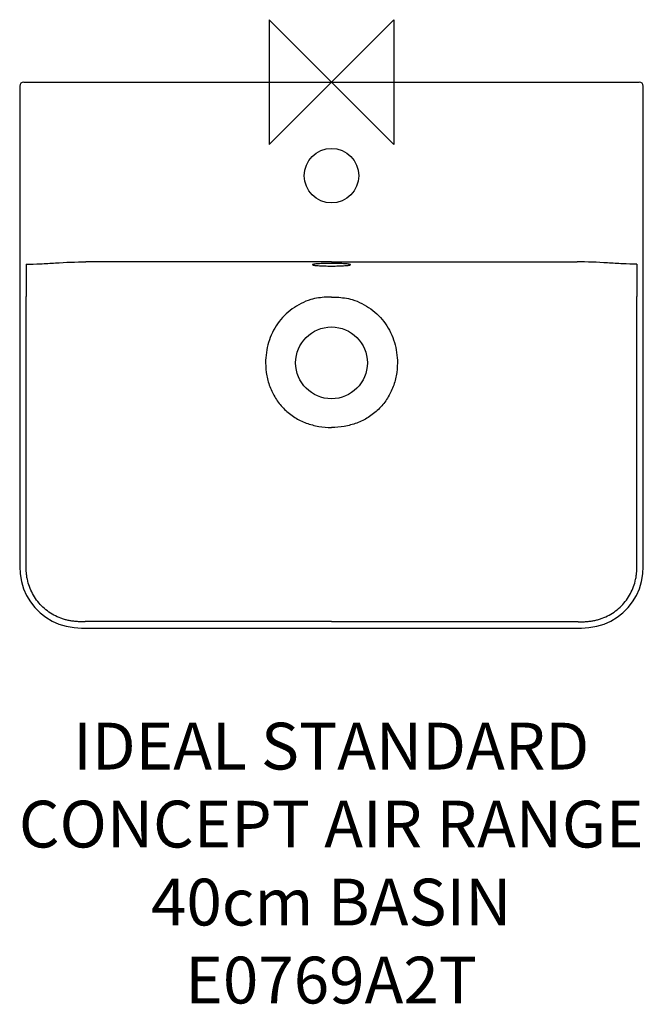
# Model space of a CAD drawing. Units: millimetres. Extents: x -200 to 200, y -591 to 40.
import ezdxf

# ---------------------------------------------------------------- set-up
doc = ezdxf.new("R2010")
doc.units = ezdxf.units.MM
doc.header["$LTSCALE"] = 54.820741
for name, color, linetype in [('DETAIL', 2, 'CONTINUOUS'), ('ORIGIN', 6, 'CONTINUOUS'), ('Text', 7, 'CONTINUOUS')]:
    doc.layers.add(name, color=color, linetype=linetype)
doc.styles.add('Fastrack', font='simplex.shx')

# ---------------------------------------------------------------- blocks, each defined once
blk = doc.blocks.new('ORIGIN')
at = {"layer": 'ORIGIN'}
blk.add_lwpolyline([(-20, 20), (-20, -20), (20, 20), (20, -20)], close=True, dxfattribs=at)

msp = doc.modelspace()

# ---------------------------------------------------------------- linework, layer by layer
at = {"layer": 'DETAIL', "linetype": 'Continuous'}
for p, q in [((-197.31, 0), (197.31, 0)), ((-200.01, -2.7), (-200.01, -310.45)), ((200.01, -310.45), (200.01, -2.7)), ((-160.28, -349.99), (160.28, -349.99))]:
    msp.add_line(p, q, dxfattribs=at)
for points in [[(-200.01, -310.45), (-199.75, -315.16), (-198.9, -320.11), (-197.48, -324.8), (-195.53, -329.19), (-193.1, -333.25), (-190.22, -336.94), (-186.93, -340.23), (-183.25, -343.09), (-179.22, -345.51), (-174.84, -347.44), (-170.12, -348.87), (-165.1, -349.73), (-160.28, -349.99)], [(160.28, -349.99), (165.1, -349.73), (170.12, -348.87), (174.84, -347.44), (179.22, -345.51), (183.25, -343.09), (186.93, -340.23), (190.22, -336.94), (193.1, -333.25), (195.53, -329.19), (197.48, -324.8), (198.9, -320.11), (199.75, -315.16), (200.01, -310.45)]]:
    msp.add_lwpolyline(points, dxfattribs=at)
for centre, radius in [((0, -60), 17.5), ((0, -180), 23)]:
    msp.add_circle(centre, radius, dxfattribs=at)
for centre, start, end in [((-197.31, -2.7), 90.00061, 179.99952), ((197.31, -2.7), 0.00048, 89.99939)]:
    msp.add_arc(centre, 2.7, start, end, dxfattribs=at)
for points in [[(-195.8, -116.81), (-195.81, -123.69), (-195.84, -130.57), (-195.81, -137.44)], [(195.8, -116.81), (195.81, -123.69), (195.84, -130.57), (195.81, -137.44)], [(-195.81, -180), (-195.81, -165.81), (-195.81, -151.63), (-195.81, -137.44)], [(195.81, -180), (195.81, -165.81), (195.81, -151.63), (195.81, -137.44)]]:
    msp.add_open_spline(points, degree=3, dxfattribs=at)
for points, knots in [([(-195.8, -116.81), (-192.81, -116.77), (-186.54, -116.51), (-173.79, -115.71), (-164.01, -115.23), (-157.5, -115.26)], [0, 0, 0, 0, 0.234611, 0.490384, 1, 1, 1, 1]), ([(0, -115.25), (-13.13, -115.25), (-65.63, -115.25), (-118.13, -115.25), (-157.51, -115.26)], [0, 0, 0, 0, 0.250025, 1, 1, 1, 1]), ([(0, -116.24), (-0.79, -116.24), (-2.33, -116.25), (-4.58, -116.3), (-6.64, -116.38), (-8.45, -116.48), (-9.94, -116.6), (-10.95, -116.72), (-11.55, -116.83), (-11.81, -116.9), (-11.96, -116.96), (-12.05, -117.01), (-12.1, -117.06), (-12.1, -117.09)], [0, 0, 0, 0, 0.193722, 0.37997, 0.551623, 0.70212, 0.825787, 0.91807, 0.951415, 0.975916, 0.98487, 0.991706, 1, 1, 1, 1]), ([(-12.1, -117.09), (-12.1, -117.12), (-12.05, -117.18), (-11.96, -117.22), (-11.81, -117.28), (-11.55, -117.35), (-10.95, -117.46), (-9.94, -117.58), (-8.45, -117.7), (-6.64, -117.8), (-4.58, -117.88), (-2.33, -117.92), (-0.79, -117.94), (0, -117.94)], [0, 0, 0, 0, 0.008293, 0.015127, 0.024081, 0.04858, 0.081923, 0.174204, 0.297871, 0.44837, 0.620025, 0.806276, 1, 1, 1, 1]), ([(0, -115.25), (13.13, -115.25), (65.63, -115.25), (118.13, -115.25), (157.51, -115.26)], [0, 0, 0, 0, 0.250025, 1, 1, 1, 1]), ([(12.1, -117.09), (12.1, -117.06), (12.05, -117.01), (11.96, -116.96), (11.81, -116.9), (11.55, -116.83), (10.95, -116.72), (9.94, -116.6), (8.45, -116.48), (6.64, -116.38), (4.58, -116.3), (2.33, -116.25), (0.79, -116.24), (0, -116.24)], [0, 0, 0, 0, 0.008294, 0.01513, 0.024084, 0.048585, 0.08193, 0.174213, 0.29788, 0.448377, 0.62003, 0.806279, 1, 1, 1, 1]), ([(0, -117.94), (0.79, -117.94), (2.33, -117.92), (4.58, -117.88), (6.64, -117.8), (8.45, -117.7), (9.94, -117.58), (10.95, -117.46), (11.55, -117.35), (11.81, -117.28), (11.96, -117.22), (12.05, -117.18), (12.1, -117.12), (12.1, -117.09)], [0, 0, 0, 0, 0.193724, 0.379975, 0.55163, 0.702129, 0.825796, 0.918077, 0.95142, 0.975919, 0.984873, 0.991707, 1, 1, 1, 1]), ([(195.8, -116.81), (192.81, -116.77), (186.54, -116.51), (173.79, -115.71), (164.01, -115.23), (157.5, -115.26)], [0, 0, 0, 0, 0.234611, 0.490384, 1, 1, 1, 1]), ([(0, -137.78), (-1.12, -137.78), (-5.61, -137.91), (-10.09, -138.58), (-13.36, -139.39)], [0, 0, 0, 0, 0.250238, 1, 1, 1, 1]), ([(0, -137.78), (1.12, -137.78), (5.61, -137.91), (10.09, -138.58), (13.36, -139.39)], [0, 0, 0, 0, 0.250238, 1, 1, 1, 1]), ([(-13.36, -139.39), (-15.47, -140.07), (-19.6, -141.77), (-25.31, -145.27), (-30.4, -149.63), (-34.69, -154.77), (-38.08, -160.54), (-40.48, -166.8), (-41.93, -173.33), (-42.27, -177.78), (-42.27, -180)], [0, 0, 0, 0, 0.125, 0.25, 0.374995, 0.499984, 0.62497, 0.749968, 0.874985, 1, 1, 1, 1]), ([(13.36, -139.39), (15.47, -140.07), (19.6, -141.77), (25.31, -145.27), (30.4, -149.63), (34.69, -154.77), (38.08, -160.54), (40.48, -166.8), (41.93, -173.33), (42.27, -177.78), (42.27, -180)], [0, 0, 0, 0, 0.125, 0.25, 0.374995, 0.499984, 0.62497, 0.749968, 0.874985, 1, 1, 1, 1]), ([(-195.82, -299.16), (-195.82, -289.23), (-195.82, -269.37), (-195.81, -239.58), (-195.81, -209.79), (-195.81, -189.93), (-195.81, -180)], [0, 0, 0, 0, 0.25, 0.5, 0.75, 1, 1, 1, 1]), ([(-42.27, -180), (-42.27, -182.75), (-41.75, -188.27), (-39.46, -196.25), (-35.59, -203.62), (-30.3, -210.03), (-24.85, -214.33), (-20.04, -217.02), (-14.97, -219.19), (-8.27, -220.94), (-2.75, -221.42), (0, -221.42)], [0, 0, 0, 0, 0.125004, 0.249988, 0.374953, 0.499909, 0.624856, 0.687415, 0.749976, 0.874974, 1, 1, 1, 1]), ([(42.27, -180), (42.27, -182.75), (41.75, -188.27), (39.46, -196.25), (35.59, -203.62), (30.3, -210.03), (24.85, -214.33), (20.04, -217.02), (14.97, -219.19), (8.27, -220.94), (2.75, -221.42), (0, -221.42)], [0, 0, 0, 0, 0.125004, 0.249988, 0.374953, 0.499909, 0.624856, 0.687415, 0.749976, 0.874974, 1, 1, 1, 1]), ([(195.82, -299.16), (195.82, -289.23), (195.82, -269.37), (195.81, -239.58), (195.81, -209.79), (195.81, -189.93), (195.81, -180)], [0, 0, 0, 0, 0.25, 0.5, 0.75, 1, 1, 1, 1]), ([(-149.36, -345.89), (-150.99, -345.89), (-153.45, -345.9), (-156.31, -345.91), (-157.74, -345.91), (-158.56, -345.92), (-159.18, -345.92), (-159.79, -345.92), (-160.4, -345.95), (-161.02, -345.94), (-161.83, -345.94), (-162.86, -345.9), (-164.49, -345.79), (-166.52, -345.55), (-168.94, -345.11), (-171.32, -344.5), (-174.43, -343.48), (-178.18, -341.81), (-182.31, -339.13), (-186.04, -335.91), (-189.23, -332.16), (-191.86, -328), (-193.86, -323.5), (-194.98, -319.56), (-195.55, -316.33), (-195.81, -313.89), (-195.91, -311.43), (-195.86, -309.39), (-195.85, -307.75), (-195.84, -306.11), (-195.83, -303.25), (-195.82, -300.8), (-195.82, -299.16)], [0, 0, 0, 0, 0.06252, 0.093781, 0.109411, 0.117226, 0.12504, 0.132856, 0.140669, 0.148483, 0.156297, 0.171926, 0.187554, 0.218808, 0.250062, 0.281317, 0.312573, 0.375046, 0.437526, 0.500013, 0.562503, 0.624986, 0.687463, 0.749939, 0.781194, 0.812449, 0.843703, 0.874959, 0.890589, 0.90622, 0.93748, 1, 1, 1, 1]), ([(149.36, -345.89), (150.99, -345.89), (153.45, -345.9), (156.31, -345.91), (157.74, -345.91), (158.56, -345.92), (159.18, -345.92), (159.79, -345.92), (160.4, -345.95), (161.02, -345.94), (161.83, -345.94), (162.86, -345.9), (164.49, -345.79), (166.52, -345.55), (168.94, -345.11), (171.32, -344.5), (174.43, -343.48), (178.18, -341.81), (182.31, -339.13), (186.04, -335.91), (189.23, -332.16), (191.86, -328), (193.86, -323.5), (194.98, -319.56), (195.55, -316.33), (195.81, -313.89), (195.91, -311.43), (195.86, -309.39), (195.85, -307.75), (195.84, -306.11), (195.83, -303.25), (195.82, -300.8), (195.82, -299.16)], [0, 0, 0, 0, 0.06252, 0.093781, 0.109411, 0.117226, 0.12504, 0.132856, 0.140669, 0.148483, 0.156297, 0.171926, 0.187554, 0.218808, 0.250062, 0.281317, 0.312573, 0.375046, 0.437526, 0.500013, 0.562503, 0.624986, 0.687463, 0.749939, 0.781194, 0.812449, 0.843703, 0.874959, 0.890589, 0.90622, 0.93748, 1, 1, 1, 1]), ([(0, -345.87), (-12.45, -345.87), (-37.34, -345.88), (-74.68, -345.87), (-112.02, -345.88), (-136.91, -345.89), (-149.36, -345.89)], [0, 0, 0, 0, 0.25, 0.5, 0.75, 1, 1, 1, 1]), ([(0, -345.87), (12.45, -345.87), (37.34, -345.88), (74.68, -345.87), (112.02, -345.88), (136.91, -345.89), (149.36, -345.89)], [0, 0, 0, 0, 0.25, 0.5, 0.75, 1, 1, 1, 1])]:
    msp.add_open_spline(points, degree=3, knots=knots, dxfattribs=at)

# ---------------------------------------------------------------- block references
at = {"layer": 'ORIGIN', "xscale": -2, "yscale": 2, "zscale": 2}
msp.add_blockref('ORIGIN', (0, 0), dxfattribs=at)

# ---------------------------------------------------------------- texts
at = {"layer": 'Text', "insert": (-0.21, -410.69), "char_height": 30, "width": 2237.2895, "attachment_point": 2, "style": 'Fastrack'}
msp.add_mtext('IDEAL STANDARD\\PCONCEPT AIR RANGE\\P40cm BASIN\\PE0769A2T', dxfattribs=at)

doc.saveas('drawing.dxf')
